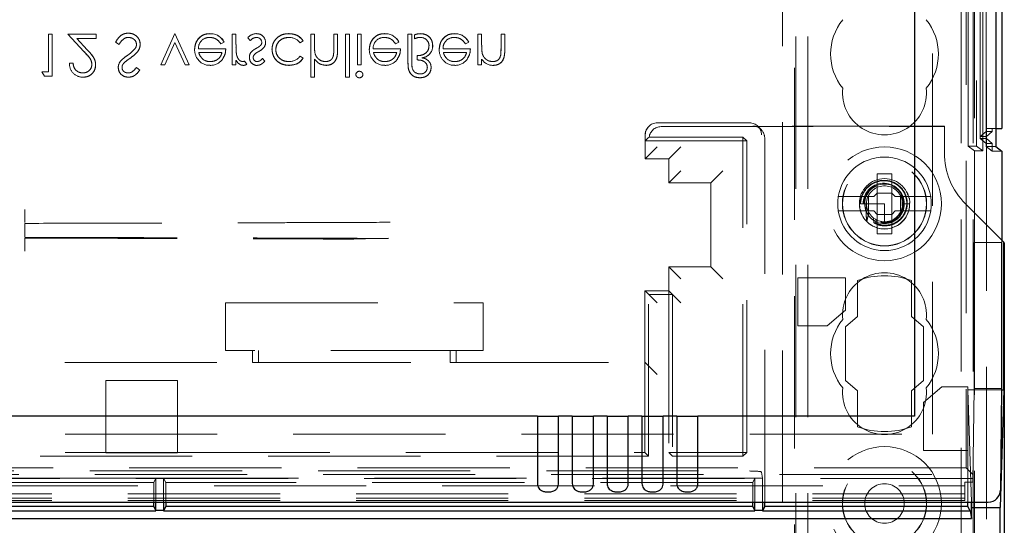
# Model space of a CAD drawing. Units: millimetres. Extents: x 11 to 205, y 5 to 292.
# Drawn here: x 85 to 93, y 146 to 150 of the extents above; entities that cross this region are included whole.
import ezdxf

# ---------------------------------------------------------------- set-up
doc = ezdxf.new("R2010")
doc.units = ezdxf.units.MM
doc.linetypes.add('HIDDEN', pattern=[1.905, 1.27, -0.635])

msp = doc.modelspace()

# ---------------------------------------------------------------- linework, layer by layer
at = {"color": 7, "linetype": 'HIDDEN', "lineweight": 18}
for p, q in [((91.0695, 101.1376), (91.0695, 236.1376)), ((91.1695, 101.1376), (91.1695, 236.1376)), ((92.4495, 236.1376), (92.4495, 101.1376)), ((92.5495, 236.1376), (92.5495, 101.1376)), ((92.5079, 149.1176), (92.5079, 161.096)), ((92.5779, 161.096), (92.5779, 149.1176)), ((92.6083, 161.096), (92.6083, 149.1828)), ((92.6084, 149.199), (92.6084, 161.096)), ((92.6295, 149.0789), (92.6295, 161.096)), ((92.6579, 149.116), (92.6579, 161.096)), ((92.658, 149.141), (92.658, 161.096)), ((92.6587, 161.096), (92.6587, 149.241)), ((92.6589, 161.096), (92.6589, 149.266)), ((92.6595, 161.096), (92.6595, 149.199)), ((92.2095, 146.716), (92.2095, 156.6157)), ((92.4911, 156.6157), (92.4911, 146.4344)), ((91.0595, 110.4026), (91.0595, 151.8726)), ((92.5595, 150.6226), (92.5595, 149.0789)), ((90.9595, 111.8526), (90.9595, 150.4226)), ((84.8617, 150.0524), (84.8303, 150.0524)), ((84.8303, 150.0524), (84.8303, 149.7383)), ((84.8617, 150.0524), (84.8617, 149.7024)), ((85.2297, 150.0524), (84.9919, 150.0524)), ((84.9919, 150.0524), (85.1276, 149.9076)), ((85.0668, 150.0165), (85.2297, 150.0165)), ((85.1544, 149.9231), (85.0668, 150.0165)), ((85.2297, 150.0524), (85.2297, 150.0165)), ((85.887, 150.0574), (85.7681, 149.7967)), ((86.006, 149.7967), (85.887, 150.0574)), ((86.1795, 150.056), (86.1795, 150.0564)), ((86.3963, 150.0524), (86.3649, 150.0524)), ((86.3649, 150.0524), (86.3649, 149.7967)), ((86.3963, 150.0524), (86.3963, 149.9665)), ((86.4945, 150.0229), (86.5159, 149.9986)), ((86.931, 149.9806), (86.9572, 149.9979)), ((87.0515, 150.0524), (87.0201, 150.0524)), ((87.0201, 150.0524), (87.0201, 149.6935)), ((87.0515, 150.0524), (87.0515, 149.96)), ((87.213, 150.0524), (87.213, 149.9321)), ((87.2444, 150.0524), (87.213, 150.0524)), ((87.2444, 150.0524), (87.2444, 149.9218)), ((87.3431, 150.0524), (87.3117, 150.0524)), ((87.3117, 150.0524), (87.3117, 149.6935)), ((87.3431, 150.0524), (87.3431, 149.6935)), ((87.4419, 150.0524), (87.4104, 150.0524)), ((87.4104, 150.0524), (87.4104, 149.7967)), ((87.4419, 150.0524), (87.4419, 149.7967)), ((87.6379, 150.056), (87.6378, 150.0564)), ((87.8636, 150.0524), (87.8322, 150.0524)), ((87.8322, 150.0524), (87.8322, 149.817)), ((87.8636, 150.0524), (87.8636, 149.8197)), ((87.8861, 150.0459), (87.8861, 150.0139)), ((88.2212, 150.056), (88.2212, 150.0564)), ((88.4156, 150.0524), (88.4156, 149.7967)), ((88.447, 150.0524), (88.4156, 150.0524)), ((88.447, 150.0524), (88.447, 149.96)), ((88.6085, 150.0524), (88.6085, 149.9321)), ((88.6399, 150.0524), (88.6085, 150.0524)), ((88.6399, 150.0524), (88.6399, 149.9218)), ((85.3912, 149.9849), (85.4208, 149.9672)), ((85.8021, 149.7967), (85.887, 149.9829)), ((85.887, 149.9829), (85.972, 149.7967)), ((86.3111, 149.9313), (86.0827, 149.9313)), ((86.2697, 149.9717), (86.2976, 149.9863)), ((86.2976, 149.9863), (86.2977, 149.9863)), ((87.7694, 149.9313), (87.541, 149.9313)), ((87.728, 149.9717), (87.756, 149.9863)), ((87.756, 149.9863), (87.756, 149.9863)), ((88.3527, 149.9313), (88.1244, 149.9313)), ((88.3114, 149.9717), (88.3393, 149.9863)), ((88.3393, 149.9863), (88.3393, 149.9863)), ((86.0855, 149.8999), (86.2797, 149.8999)), ((86.3963, 149.8343), (86.3963, 149.7967)), ((86.4857, 149.8016), (86.4688, 149.8282)), ((86.6386, 149.8286), (86.6173, 149.8505)), ((86.9572, 149.8521), (86.9309, 149.8685)), ((87.0515, 149.845), (87.0515, 149.6935)), ((87.0567, 149.8914), (87.0565, 149.8914)), ((87.5439, 149.8999), (87.738, 149.8999)), ((87.9085, 149.8729), (87.9085, 149.8373)), ((88.1272, 149.8999), (88.3213, 149.8999)), ((88.447, 149.8428), (88.447, 149.7967)), ((88.4522, 149.8914), (88.452, 149.8914)), ((88.6054, 149.8739), (88.6055, 149.8738)), ((85.0367, 149.8101), (85.0062, 149.8101)), ((85.5931, 149.7527), (85.5647, 149.7742)), ((85.7681, 149.7967), (85.8021, 149.7967)), ((85.972, 149.7967), (86.006, 149.7967)), ((86.3649, 149.7967), (86.3963, 149.7967)), ((87.4104, 149.7967), (87.4419, 149.7967)), ((88.4156, 149.7967), (88.447, 149.7967)), ((84.8303, 149.7383), (84.7765, 149.7383)), ((84.7765, 149.7383), (84.797, 149.7024)), ((84.797, 149.7024), (84.8617, 149.7024)), ((87.0201, 149.6935), (87.0515, 149.6935)), ((87.3117, 149.6935), (87.3431, 149.6935)), ((89.8423, 149.2833), (89.8406, 149.2816)), ((90.6833, 149.3126), (89.913, 149.3126)), ((89.9444, 149.2812), (92.3095, 149.2812)), ((92.3095, 149.2864), (90.7095, 149.2864)), ((90.7802, 149.2571), (90.754, 149.2833)), ((92.3095, 149.0612), (92.3095, 149.2864)), ((92.7379, 149.266), (92.6589, 149.266)), ((92.7095, 149.241), (92.7095, 149.266)), ((89.8113, 149.2109), (89.8113, 149.0126)), ((89.813, 149.1626), (89.838, 149.1876)), ((90.6281, 149.194), (89.8452, 149.194)), ((90.6281, 146.5312), (90.6281, 149.194)), ((90.6281, 149.194), (90.6595, 149.1626)), ((90.8095, 146.1494), (90.8095, 149.1864)), ((92.6595, 149.1829), (92.6083, 149.1829)), ((92.6083, 149.1829), (92.658, 149.141)), ((92.6587, 149.241), (92.6084, 149.199)), ((92.6595, 149.199), (92.6084, 149.199)), ((92.7095, 149.241), (92.6587, 149.241)), ((92.7095, 149.241), (92.6595, 149.199)), ((92.6595, 149.199), (92.6595, 149.1829)), ((92.6595, 149.1829), (92.7095, 149.141)), ((92.6595, 149.1829), (92.6595, 113.0924)), ((89.8113, 149.0126), (89.9113, 149.1126)), ((90.6595, 149.1626), (89.813, 149.1626)), ((89.813, 149.1626), (89.813, 149.0126)), ((90.1095, 149.1126), (90.0095, 149.0126)), ((90.6595, 146.5626), (90.6595, 149.1626)), ((92.5079, 149.1176), (92.5779, 149.1176)), ((92.5595, 149.0789), (92.5079, 149.1176)), ((92.5779, 149.1176), (92.6295, 149.0789)), ((92.6579, 149.116), (92.7095, 149.0772)), ((92.7379, 149.116), (92.6579, 149.116)), ((92.658, 149.141), (92.7095, 149.141)), ((92.7095, 149.0772), (92.7095, 149.141)), ((90.0095, 149.0126), (89.8113, 149.0126)), ((89.8113, 149.0126), (89.9449, 149.0126)), ((90.0095, 149.0126), (90.0095, 148.8126)), ((92.5595, 149.0789), (92.6295, 149.0789)), ((92.5595, 148.315), (92.5595, 149.0789)), ((92.7895, 149.0772), (92.7095, 149.0772)), ((90.0095, 148.8126), (90.1095, 148.9126)), ((90.4595, 148.9126), (90.3595, 148.8126)), ((91.8695, 148.8876), (91.7495, 148.8876)), ((91.7495, 148.8876), (91.7495, 148.7276)), ((91.8695, 148.7276), (91.8695, 148.8876)), ((90.3595, 148.8126), (90.0095, 148.8126)), ((90.3595, 148.1126), (90.3595, 148.8126)), ((91.7195, 148.6976), (91.4749, 148.6976)), ((91.6749, 148.5776), (91.6749, 148.6976)), ((91.7195, 148.6976), (91.7495, 148.7276)), ((91.7495, 148.726), (91.7488, 148.7269)), ((91.8695, 148.726), (91.7495, 148.726)), ((91.7495, 148.726), (91.7495, 148.5493)), ((91.8695, 148.7276), (91.8995, 148.6976)), ((91.8695, 148.726), (91.8703, 148.7269)), ((91.8695, 148.5493), (91.8695, 148.726)), ((92.1442, 148.6976), (91.8995, 148.6976)), ((91.9441, 148.6976), (91.9441, 148.5776)), ((91.6002, 148.6376), (91.5995, 148.6376)), ((91.6005, 148.6376), (91.6002, 148.6376)), ((91.6569, 148.6376), (91.6082, 148.6376)), ((91.8095, 148.6376), (91.6569, 148.6376)), ((91.8095, 148.4876), (91.8095, 148.6376)), ((91.9582, 148.6377), (91.9564, 148.659)), ((91.9568, 148.609), (91.9687, 148.6376)), ((91.9687, 148.6376), (91.9595, 148.6376)), ((92.0195, 148.6376), (91.9687, 148.6376)), ((92.7875, 148.3346), (92.4853, 148.6369)), ((84.6345, 148.5892), (84.6345, 148.4892)), ((91.4749, 148.5776), (91.7195, 148.5776)), ((91.7495, 148.5476), (91.7195, 148.5776)), ((91.7495, 148.5493), (91.7488, 148.5484)), ((91.7495, 148.5493), (91.8695, 148.5493)), ((91.7495, 148.5476), (91.7495, 148.3876)), ((91.8995, 148.5776), (91.8695, 148.5476)), ((91.8695, 148.5493), (91.8703, 148.5484)), ((91.8695, 148.3876), (91.8695, 148.5476)), ((91.8995, 148.5776), (92.1442, 148.5776)), ((84.6345, 148.4805), (84.6345, 148.4892)), ((91.7347, 148.4771), (91.7413, 148.504)), ((91.7805, 148.4905), (91.7825, 148.4801)), ((91.8057, 148.4863), (91.806, 148.4877)), ((84.6345, 148.3514), (84.6345, 148.3427)), ((87.3805, 148.3427), (87.6683, 148.35)), ((91.7495, 148.3876), (91.8695, 148.3876)), ((84.6345, 148.3427), (84.6345, 148.2427)), ((92.5574, 148.315), (92.5574, 147.0974)), ((92.7874, 148.315), (92.5574, 148.315)), ((92.5595, 148.315), (92.5595, 113.9603)), ((92.7875, 148.315), (92.7895, 148.315)), ((92.7895, 148.3326), (92.7895, 148.315)), ((90.0095, 148.1126), (90.0095, 147.9109)), ((90.1095, 148.0126), (90.0095, 148.1126)), ((90.0095, 148.1126), (90.3595, 148.1126)), ((90.4595, 148.0126), (90.3595, 148.1126)), ((91.4845, 148.0204), (91.0849, 148.0204)), ((91.0849, 148.0204), (91.0849, 147.6204)), ((91.4845, 147.7515), (91.4845, 148.0204)), ((91.5845, 147.9974), (91.5845, 147.6974)), ((92.0345, 147.6974), (92.0345, 147.9974)), ((89.8095, 147.3126), (89.8095, 147.9126)), ((89.8113, 147.9109), (89.8095, 147.9126)), ((90.0095, 147.9126), (89.8095, 147.9126)), ((89.8113, 147.9109), (89.9113, 147.8109)), ((90.0409, 147.8812), (89.8409, 147.8812)), ((89.8409, 146.5312), (89.8409, 147.8812)), ((90.0409, 147.8812), (90.0095, 147.9126)), ((90.0095, 147.9109), (90.1095, 147.8109)), ((90.0095, 147.9109), (90.0095, 146.5626)), ((90.0409, 147.8812), (90.0409, 146.5312)), ((86.3095, 147.4126), (86.3095, 147.8126)), ((86.3095, 147.8126), (88.4595, 147.8126)), ((88.4595, 147.8126), (88.4595, 147.4126)), ((91.3299, 147.6204), (91.4845, 147.7515)), ((91.5845, 147.6974), (91.4845, 147.6126)), ((92.1345, 147.6126), (92.0345, 147.6974)), ((91.0849, 147.6204), (91.3299, 147.6204)), ((91.4845, 147.6126), (91.4845, 147.1626)), ((92.1345, 147.1626), (92.1345, 147.6126)), ((88.4595, 147.4126), (86.3095, 147.4126)), ((86.5345, 147.3126), (86.5345, 147.4126)), ((86.5845, 147.4126), (86.5845, 147.3126)), ((88.1845, 147.3126), (88.1845, 147.4126)), ((88.2345, 147.4126), (88.2345, 147.3126)), ((81.1578, 147.3126), (86.5345, 147.3126)), ((86.5345, 147.3126), (86.5845, 147.3126)), ((86.5845, 147.3126), (86.5521, 147.3126)), ((86.5845, 147.3126), (88.1845, 147.3126)), ((88.1845, 147.3126), (88.2345, 147.3126)), ((88.2345, 147.3126), (89.8113, 147.3126)), ((89.8095, 146.5626), (89.8095, 147.3126)), ((89.8113, 147.3126), (89.9113, 147.2126)), ((85.9095, 147.1626), (85.3095, 147.1626)), ((85.3095, 147.1626), (85.3095, 146.5591)), ((85.9095, 146.5591), (85.9095, 147.1626)), ((91.4845, 147.1626), (91.5845, 147.0778)), ((92.0345, 147.0778), (92.1345, 147.1626)), ((92.2892, 147.1115), (92.1345, 146.9803)), ((92.5062, 147.1115), (92.2892, 147.1115)), ((92.5062, 146.5803), (92.5062, 147.1115)), ((91.5845, 147.0778), (91.5845, 146.7778)), ((92.0345, 146.7778), (92.0345, 147.0778)), ((92.5345, 146.1494), (92.5062, 147.086)), ((92.5062, 147.086), (92.7873, 147.086)), ((92.5481, 146.3145), (92.5574, 147.0974)), ((92.7874, 147.0974), (92.5574, 147.0974)), ((92.1345, 146.9803), (92.1345, 146.5803)), ((81.1595, 146.716), (92.2095, 146.716)), ((81.1595, 146.5626), (85.3095, 146.5626)), ((85.9095, 146.5626), (85.3095, 146.5626)), ((85.3095, 146.5591), (85.9095, 146.5591)), ((85.9095, 146.5626), (89.8095, 146.5626)), ((89.8409, 146.5312), (89.8095, 146.5626)), ((90.0095, 146.5626), (90.6595, 146.5626)), ((90.0409, 146.5312), (90.0095, 146.5626)), ((90.6281, 146.5312), (90.6595, 146.5626)), ((92.1345, 146.5803), (92.5062, 146.5803)), ((92.5062, 146.1494), (92.5062, 146.5803)), ((89.8409, 146.5312), (81.1281, 146.5312)), ((90.0409, 146.5312), (90.6281, 146.5312)), ((68.0735, 146.3799), (92.5456, 146.3799)), ((69.9375, 146.4088), (90.6816, 146.4088)), ((92.4911, 146.4344), (81.1595, 146.4344)), ((90.7816, 146.4002), (90.7921, 146.3476)), ((92.5456, 146.3799), (92.4911, 146.4344)), ((92.5456, 146.3459), (92.5456, 146.3799)), ((92.5456, 146.3459), (68.0735, 146.3459)), ((85.727, 146.3476), (82.2921, 146.3476)), ((85.7095, 146.3126), (82.3095, 146.3126)), ((85.7095, 146.3126), (85.727, 146.3476)), ((85.7095, 146.1494), (85.7095, 146.3126)), ((85.727, 146.3476), (85.7921, 146.3476)), ((85.727, 146.1494), (85.727, 146.3476)), ((90.727, 146.3476), (85.7921, 146.3476)), ((85.7921, 146.3476), (85.7921, 146.1494)), ((85.8095, 146.3126), (85.7921, 146.3476)), ((85.8095, 146.3126), (85.8095, 146.1494)), ((90.7095, 146.3126), (85.8095, 146.3126)), ((90.7095, 146.3126), (90.727, 146.3476)), ((90.7095, 146.1494), (90.7095, 146.3126)), ((90.727, 146.3476), (90.7921, 146.3476)), ((90.727, 146.1494), (90.727, 146.3476)), ((90.7921, 146.3476), (90.7921, 146.1494)), ((92.4795, 146.3145), (92.5481, 146.3145)), ((92.4795, 146.3145), (92.4795, 146.1637)), ((92.5456, 146.3459), (92.5481, 146.3145)), ((80.4985, 146.2846), (92.4795, 146.2846)), ((92.4795, 146.219), (80.4985, 146.219)), ((92.4795, 146.1637), (68.1395, 146.1637)), ((92.4795, 146.181), (80.4499, 146.181))]:
    msp.add_line(p, q, dxfattribs=at)
at = {"color": 7, "linetype": 'Continuous', "lineweight": 25}
for p, q in [((92.7379, 161.096), (92.7379, 149.116)), ((92.7389, 161.096), (92.7389, 149.266)), ((92.7895, 161.096), (92.7895, 149.266)), ((92.0595, 160.366), (92.0595, 146.866)), ((92.7389, 149.266), (92.7379, 149.266)), ((92.7389, 149.266), (92.7895, 149.266)), ((92.7379, 149.116), (92.7895, 149.0772)), ((92.7895, 149.0772), (92.7895, 148.3326)), ((92.7874, 148.315), (92.7875, 148.315)), ((92.7874, 148.315), (92.7874, 147.0974)), ((92.8043, 148.3179), (92.7875, 148.3346)), ((92.8043, 147.086), (92.8043, 148.3179)), ((92.8095, 148.3126), (92.8043, 148.3179)), ((92.8095, 148.3126), (92.8095, 113.9626)), ((92.8043, 147.086), (92.7746, 146.1045)), ((92.7874, 147.0974), (92.7773, 146.2482)), ((92.7873, 147.086), (92.8043, 147.086)), ((88.9122, 146.866), (81.1345, 146.866)), ((88.9122, 146.866), (88.9122, 146.3051)), ((88.9122, 146.866), (89.0888, 146.866)), ((89.0888, 146.3051), (89.0888, 146.866)), ((89.2032, 146.866), (89.0888, 146.866)), ((89.2032, 146.866), (89.2032, 146.3051)), ((89.2032, 146.866), (89.3798, 146.866)), ((89.3798, 146.3051), (89.3798, 146.866)), ((89.4942, 146.866), (89.3798, 146.866)), ((89.4942, 146.866), (89.4942, 146.3051)), ((89.4942, 146.866), (89.6708, 146.866)), ((89.6708, 146.3051), (89.6708, 146.866)), ((89.7852, 146.866), (89.6708, 146.866)), ((89.7852, 146.866), (89.7852, 146.3051)), ((89.7852, 146.866), (89.9618, 146.866)), ((89.9618, 146.3051), (89.9618, 146.866)), ((90.0762, 146.866), (89.9618, 146.866)), ((90.0762, 146.866), (90.0762, 146.3051)), ((90.0762, 146.866), (90.2528, 146.866)), ((90.2528, 146.3051), (90.2528, 146.866)), ((92.0595, 146.866), (90.2528, 146.866)), ((67.9429, 146.1494), (92.6761, 146.1494)), ((85.7095, 146.1126), (85.7095, 146.1494)), ((85.727, 146.0785), (85.727, 146.1494)), ((85.7921, 146.1494), (85.7921, 146.0785)), ((85.8095, 146.1494), (85.8095, 146.1126)), ((90.7095, 146.1126), (90.7095, 146.1494)), ((90.727, 146.0785), (90.727, 146.1494)), ((90.7921, 146.1494), (90.7921, 146.0785)), ((90.8095, 146.1126), (90.8095, 146.1494)), ((92.5062, 146.1126), (92.5062, 146.1494)), ((92.5359, 146.1045), (92.5345, 146.1494)), ((82.2916, 146.0768), (85.7274, 146.0768)), ((85.7095, 146.1126), (82.3095, 146.1126)), ((85.7095, 146.1126), (85.727, 146.0777)), ((85.7921, 146.0793), (85.727, 146.0793)), ((85.7916, 146.0768), (90.7274, 146.0768)), ((85.8095, 146.1126), (85.7921, 146.0777)), ((90.7095, 146.1126), (85.8095, 146.1126)), ((90.7095, 146.1126), (90.727, 146.0777)), ((90.7921, 146.0793), (90.727, 146.0793)), ((90.7916, 146.0768), (92.5241, 146.0768)), ((90.8095, 146.1126), (90.7921, 146.0777)), ((92.5062, 146.1126), (90.8095, 146.1126)), ((92.5241, 146.0768), (92.5062, 146.1126)), ((92.5241, 146.0768), (92.5359, 146.0126)), ((92.5359, 146.0126), (92.5359, 146.1045)), ((92.5359, 146.1045), (92.7746, 146.1045)), ((92.7746, 116.1704), (92.7746, 146.1045)), ((68.0832, 146.0126), (92.5359, 146.0126))]:
    msp.add_line(p, q, dxfattribs=at)
at = {"color": 7, "linetype": 'HIDDEN', "lineweight": 18}
for centre, radius in [((91.8095, 148.6376), 0.475), ((91.8095, 148.6376), 0.3515), ((91.8095, 148.6376), 0.3502), ((91.8095, 148.6376), 0.21), ((91.8095, 148.6376), 0.165), ((91.8095, 146.1376), 0.475), ((91.8095, 146.1376), 0.3515), ((91.8095, 146.1376), 0.3502), ((91.8095, 146.1376), 0.165)]:
    msp.add_circle(centre, radius, dxfattribs=at)
for centre, radius, start, end in [((91.8095, 149.8876), 0.45, 140.60854, 219.39146), ((91.8095, 149.8876), 0.45, 320.60854, 39.39146), ((86.1746, 149.9339), 0.0919, 89.40777, 181.64226), ((86.1854, 149.9321), 0.1246, 25.77399, 92.70254), ((86.1854, 149.9321), 0.1244, 25.77338, 92.72358), ((86.1854, 149.9321), 0.124, 25.77338, 92.72358), ((86.5691, 149.9586), 0.0984, 90.53259, 139.24665), ((86.5679, 149.9812), 0.0442, 4.15118, 91.77766), ((86.572, 149.9851), 0.071, 358.30848, 93.02352), ((86.8407, 149.912), 0.1133, 37.25239, 91.36484), ((87.6329, 149.9339), 0.0919, 89.40777, 181.64226), ((87.6438, 149.9321), 0.1244, 25.77338, 92.72358), ((87.6438, 149.9321), 0.1246, 25.77399, 92.70254), ((87.6438, 149.9321), 0.124, 25.77338, 92.72358), ((87.9332, 149.9491), 0.1076, 88.08352, 115.98175), ((87.9404, 149.9006), 0.1255, 93.3719, 115.62161), ((87.9375, 149.9546), 0.0704, 359.42196, 93.59244), ((88.2163, 149.9339), 0.0919, 89.40777, 181.64226), ((88.2271, 149.9321), 0.1246, 25.77399, 92.70254), ((88.2271, 149.9321), 0.1244, 25.77338, 92.72358), ((88.2271, 149.9321), 0.124, 25.77338, 92.72358), ((86.1831, 149.9229), 0.1321, 178.96867, 218.92169), ((86.8209, 149.9456), 0.4243, 177.19155, 189.0787), ((86.8209, 149.9456), 0.4244, 180.6886, 189.03496), ((86.8209, 149.9456), 0.4242, 177.19155, 189.0787), ((86.5762, 149.9832), 0.0354, 319.17317, 1.88742), ((86.5808, 149.98), 0.062, 324.10202, 2.811), ((87.3667, 149.9465), 0.315, 177.56326, 190.08976), ((87.3667, 149.9465), 0.3151, 181.97684, 185.66241), ((87.3667, 149.9465), 0.3149, 177.56326, 190.08976), ((87.6414, 149.9229), 0.1321, 178.96867, 218.92169), ((87.9407, 149.9526), 0.0972, 295.8952, 1.53775), ((87.9407, 149.9526), 0.0976, 295.8952, 1.53775), ((87.9407, 149.9526), 0.0979, 307.83233, 1.57574), ((88.2247, 149.9229), 0.1321, 178.96867, 218.92169), ((88.7652, 149.9468), 0.3181, 177.63522, 190.0414), ((88.7652, 149.9468), 0.3179, 177.63522, 190.0414), ((88.7652, 149.9468), 0.3182, 182.01191, 185.64711), ((88.1628, 149.9272), 0.4457, 353.12179, 0.62731), ((88.1628, 149.9272), 0.4458, 353.12179, 0.62731), ((88.1628, 149.9272), 0.4459, 356.51273, 357.18498), ((85.4971, 149.7745), 0.0834, 139.81967, 179.55533), ((86.0342, 149.0846), 0.9275, 124.00979, 127.62658), ((86.1741, 149.9088), 0.1161, 216.33057, 273.03043), ((86.1802, 149.9237), 0.1, 229.84815, 270.98028), ((86.1835, 149.918), 0.1257, 268.51344, 322.87887), ((86.4429, 149.8809), 0.0587, 279.8232, 296.22245), ((86.5733, 149.8562), 0.0645, 177.24541, 269.89783), ((86.5691, 149.8633), 0.0602, 144.14209, 183.82147), ((86.5711, 149.8589), 0.031, 135.18039, 181.60309), ((86.8432, 149.9327), 0.1086, 267.17306, 323.78357), ((87.6324, 149.9088), 0.1161, 216.33057, 273.03043), ((87.6385, 149.9237), 0.1, 229.84815, 270.98028), ((87.6419, 149.918), 0.1257, 268.51344, 322.87887), ((87.9451, 149.773), 0.0812, 64.15768, 87.93982), ((87.9296, 149.9977), 0.144, 277.35814, 291.98271), ((88.2157, 149.9088), 0.1161, 216.33057, 273.03043), ((88.2218, 149.9237), 0.1, 229.84815, 270.98028), ((88.2252, 149.918), 0.1257, 268.51344, 322.87887), ((88.5439, 149.9082), 0.1163, 213.99933, 270.20277), ((85.1192, 149.8064), 0.1131, 178.10312, 270.10498), ((86.4591, 149.8349), 0.0426, 269.53549, 308.59958), ((87.4256, 149.7133), 0.0295, 89.11759, 174.6033), ((88.0534, 149.8072), 0.1895, 176.2328, 194.11922), ((88.0534, 149.8072), 0.1897, 182.89771, 187.53182), ((88.0534, 149.8072), 0.1893, 176.2328, 194.11922), ((87.9318, 149.7891), 0.0686, 204.35858, 270.95878), ((87.4269, 149.7182), 0.0291, 268.23413, 355.67644), ((91.8095, 149.5626), 0.35, 173.53263, 6.46737), ((89.9113, 149.2109), 0.1, 135, 180), ((91.8095, 148.6376), 0.39, 8.84988, 171.15012), ((92.9095, 149.0612), 0.6, 180, 225), ((91.8027, 148.638), 0.1712, 6.08747, 180.11207), ((91.8095, 148.6376), 0.15, 0, 348.99904), ((91.8095, 148.6376), 0.39, 171.15012, 188.84988), ((91.8095, 148.6376), 0.39, 351.15012, 8.84988), ((91.8104, 148.6364), 0.2091, 170.88201, 0.33334), ((91.8095, 148.6376), 0.39, 188.84988, 351.15012), ((91.8095, 147.7126), 0.35, 353.53263, 186.46737), ((91.8095, 147.3876), 0.65, 69.74775, 110.25225), ((91.8095, 147.3876), 0.45, 140.60854, 219.39146), ((91.8095, 147.3876), 0.45, 320.60854, 39.39146), ((91.8095, 147.0626), 0.35, 173.53263, 6.46737), ((91.8095, 147.3876), 0.65, 249.74775, 290.25225)]:
    msp.add_arc(centre, radius, start, end, dxfattribs=at)
for centre, major_axis, ratio, start_param, end_param in [((89.913, 149.2126), (0, 0.1), 0.999695, 0, 1.570796), ((89.9444, 149.1812), (-0.0707, 0.0707), 0.999695, 5.497939, 6.939868), ((90.6833, 149.2126), (0, 0.1), 0.999695, 4.712389, 6.283185), ((90.7095, 149.1864), (-0.0707, 0.0707), 0.999695, 3.926839, 5.497939), ((91.7469, 148.6376), (0.1727, 0), 0.931982, 4.187279, 4.205797), ((91.7469, 148.6376), (0.1727, 0), 0.931982, 4.565019, 4.641685), ((91.7469, 148.6376), (0.1727, 0), 0.931982, 4.919692, 5.060009), ((90.6816, 146.4), (0.1, 0), 0.087489, 0.017453, 1.570796)]:
    msp.add_ellipse(centre, major_axis=major_axis, ratio=ratio, start_param=start_param, end_param=end_param, dxfattribs=at)
at = {"color": 7, "linetype": 'Continuous', "lineweight": 25}
msp.add_ellipse((92.6773, 146.2482), major_axis=(0.0928, 0.038), ratio=0.983362, start_param=4.317763, end_param=5.888511, dxfattribs=at)
at = {"color": 7, "linetype": 'HIDDEN', "lineweight": 18}
for points, knots in [([(85.4976, 150.0614), (85.4847, 150.0601), (85.4588, 150.0575), (85.4189, 150.0311), (85.4017, 150.0025), (85.3912, 149.9849)], [0, 0, 0, 0, 0.27988, 0.559666, 1, 1, 1, 1]), ([(85.3912, 149.9849), (85.4051, 150.0073), (85.4245, 150.0386), (85.4672, 150.059), (85.4875, 150.0606), (85.4976, 150.0614)], [0, 0, 0, 0, 0.558455, 0.779206, 1, 1, 1, 1]), ([(85.4208, 149.9672), (85.4312, 149.9832), (85.4457, 150.0054), (85.4754, 150.0232), (85.4902, 150.0247), (85.4976, 150.0255)], [0, 0, 0, 0, 0.559321, 0.779782, 1, 1, 1, 1]), ([(85.5976, 149.9667), (85.5957, 149.981), (85.5917, 150.0097), (85.5638, 150.0402), (85.5314, 150.0587), (85.5089, 150.0605), (85.4976, 150.0614)], [0, 0, 0, 0, 0.279183, 0.559085, 0.779446, 1, 1, 1, 1]), ([(85.4976, 150.0614), (85.512, 150.0599), (85.5407, 150.0568), (85.5731, 150.0315), (85.5942, 150.0005), (85.5965, 149.9779), (85.5976, 149.9667)], [0, 0, 0, 0, 0.279806, 0.559627, 0.779888, 1, 1, 1, 1]), ([(85.4976, 150.0255), (85.5071, 150.0246), (85.5259, 150.0227), (85.5488, 150.0085), (85.5634, 149.9884), (85.5653, 149.9736), (85.5662, 149.9662)], [0, 0, 0, 0, 0.280276, 0.560148, 0.780153, 1, 1, 1, 1]), ([(86.1795, 150.0569), (86.16, 150.0552), (86.1212, 150.0517), (86.0793, 150.0143), (86.055, 149.9706), (86.0522, 149.9404), (86.0508, 149.9252)], [0, 0, 0, 0, 0.279885, 0.558859, 0.779462, 1, 1, 1, 1]), ([(86.0508, 149.9252), (86.0532, 149.9444), (86.0579, 149.9828), (86.0904, 150.0278), (86.134, 150.0538), (86.1643, 150.0559), (86.1795, 150.0569)], [0, 0, 0, 0, 0.2797, 0.559594, 0.779488, 1, 1, 1, 1]), ([(86.1756, 150.0255), (86.1861, 150.0246), (86.2073, 150.0228), (86.2432, 150.0076), (86.2597, 149.9853), (86.2697, 149.9717)], [0, 0, 0, 0, 0.280534, 0.560966, 1, 1, 1, 1]), ([(86.5159, 149.9986), (86.5238, 150.0067), (86.538, 150.0211), (86.5579, 150.0242), (86.5666, 150.0255)], [0, 0, 0, 0, 0.560833, 1, 1, 1, 1]), ([(86.8376, 150.0569), (86.8175, 150.0551), (86.7773, 150.0514), (86.7308, 150.0175), (86.7015, 149.9739), (86.6985, 149.9424), (86.697, 149.9267)], [0, 0, 0, 0, 0.280077, 0.559647, 0.779819, 1, 1, 1, 1]), ([(86.697, 149.9267), (86.6996, 149.9467), (86.7048, 149.9868), (86.7442, 150.0296), (86.7903, 150.0536), (86.8218, 150.0558), (86.8376, 150.0569)], [0, 0, 0, 0, 0.279235, 0.558903, 0.779275, 1, 1, 1, 1]), ([(86.7284, 149.9238), (86.7306, 149.9394), (86.735, 149.9705), (86.765, 150.0045), (86.8013, 150.0228), (86.8258, 150.0246), (86.838, 150.0255)], [0, 0, 0, 0, 0.2793324, 0.5587781, 0.7792668, 1, 1, 1, 1]), ([(86.838, 150.0255), (86.8224, 150.024), (86.7912, 150.021), (86.7545, 149.995), (86.7325, 149.9605), (86.7297, 149.9361), (86.7284, 149.9238)], [0, 0, 0, 0, 0.280099, 0.559526, 0.779821, 1, 1, 1, 1]), ([(86.9572, 149.9979), (86.9491, 150.0081), (86.9329, 150.0285), (86.8915, 150.052), (86.858, 150.055), (86.8376, 150.0569)], [0, 0, 0, 0, 0.280196, 0.560588, 1, 1, 1, 1]), ([(86.8376, 150.0569), (86.8643, 150.0541), (86.912, 150.0492), (86.9434, 150.0136), (86.9572, 149.9979)], [0, 0, 0, 0, 0.55982, 1, 1, 1, 1]), ([(87.6378, 150.0569), (87.6184, 150.0552), (87.5795, 150.0517), (87.5377, 150.0143), (87.5133, 149.9706), (87.5106, 149.9404), (87.5092, 149.9252)], [0, 0, 0, 0, 0.279885, 0.558859, 0.779462, 1, 1, 1, 1]), ([(87.5092, 149.9252), (87.5115, 149.9444), (87.5162, 149.9828), (87.5487, 150.0278), (87.5923, 150.0538), (87.6226, 150.0559), (87.6378, 150.0569)], [0, 0, 0, 0, 0.2797, 0.559594, 0.779488, 1, 1, 1, 1]), ([(87.6339, 150.0255), (87.6445, 150.0246), (87.6656, 150.0228), (87.7015, 150.0076), (87.718, 149.9853), (87.728, 149.9717)], [0, 0, 0, 0, 0.280534, 0.560966, 1, 1, 1, 1]), ([(88.0386, 149.9552), (88.0372, 149.9704), (88.0343, 150.0007), (88.007, 150.035), (87.9725, 150.0543), (87.9487, 150.056), (87.9368, 150.0569)], [0, 0, 0, 0, 0.279899, 0.559203, 0.779414, 1, 1, 1, 1]), ([(87.9368, 150.0569), (87.952, 150.0554), (87.9823, 150.0525), (88.0167, 150.0254), (88.0361, 149.9909), (88.0378, 149.9671), (88.0386, 149.9552)], [0, 0, 0, 0, 0.279872, 0.55922, 0.779411, 1, 1, 1, 1]), ([(88.2211, 150.0569), (88.2017, 150.0552), (88.1628, 150.0517), (88.121, 150.0143), (88.0967, 149.9706), (88.0939, 149.9404), (88.0925, 149.9252)], [0, 0, 0, 0, 0.279885, 0.558859, 0.779462, 1, 1, 1, 1]), ([(88.0925, 149.9252), (88.0948, 149.9444), (88.0996, 149.9828), (88.1321, 150.0278), (88.1756, 150.0538), (88.206, 150.0559), (88.2211, 150.0569)], [0, 0, 0, 0, 0.2797, 0.559594, 0.779488, 1, 1, 1, 1]), ([(88.2172, 150.0255), (88.2278, 150.0246), (88.2489, 150.0228), (88.2849, 150.0076), (88.3013, 149.9853), (88.3114, 149.9717)], [0, 0, 0, 0, 0.280534, 0.560966, 1, 1, 1, 1]), ([(85.1276, 149.9076), (85.1444, 149.8903), (85.1678, 149.8662), (85.191, 149.8289), (85.1928, 149.8098), (85.1938, 149.8003)], [0, 0, 0, 0, 0.560717, 0.780532, 1, 1, 1, 1]), ([(85.1938, 149.8003), (85.1921, 149.8124), (85.1889, 149.8367), (85.1615, 149.8713), (85.1405, 149.8938), (85.1276, 149.9076)], [0, 0, 0, 0, 0.278717, 0.558849, 1, 1, 1, 1]), ([(85.2252, 149.7975), (85.2238, 149.8114), (85.2209, 149.8392), (85.1929, 149.8811), (85.169, 149.9072), (85.1544, 149.9231)], [0, 0, 0, 0, 0.279288, 0.559154, 1, 1, 1, 1]), ([(85.1544, 149.9231), (85.1734, 149.9029), (85.1999, 149.8749), (85.2226, 149.8302), (85.2243, 149.8084), (85.2252, 149.7975)], [0, 0, 0, 0, 0.560362, 0.780163, 1, 1, 1, 1]), ([(85.5537, 149.9318), (85.5429, 149.9203), (85.5236, 149.8997), (85.5007, 149.8833), (85.4906, 149.876)], [0, 0, 0, 0, 0.559496, 1, 1, 1, 1]), ([(85.5152, 149.8537), (85.5371, 149.87), (85.5677, 149.8926), (85.5937, 149.9347), (85.5963, 149.956), (85.5976, 149.9667)], [0, 0, 0, 0, 0.5601154, 0.7802838, 1, 1, 1, 1]), ([(85.5976, 149.9667), (85.5955, 149.9532), (85.5913, 149.9261), (85.56, 149.8873), (85.5322, 149.8665), (85.5152, 149.8537)], [0, 0, 0, 0, 0.278896, 0.558876, 1, 1, 1, 1]), ([(85.5662, 149.9662), (85.5654, 149.9592), (85.5638, 149.9467), (85.5568, 149.9364), (85.5537, 149.9318)], [0, 0, 0, 0, 0.5589902, 1, 1, 1, 1]), ([(86.2832, 149.8425), (86.2924, 149.8579), (86.3087, 149.8854), (86.3103, 149.9172), (86.3111, 149.9313)], [0, 0, 0, 0, 0.558897, 1, 1, 1, 1]), ([(86.5643, 149.9336), (86.555, 149.9284), (86.5384, 149.9191), (86.5258, 149.9049), (86.5202, 149.8987)], [0, 0, 0, 0, 0.560659, 1, 1, 1, 1]), ([(86.5486, 149.8812), (86.5549, 149.8869), (86.566, 149.8972), (86.5793, 149.9044), (86.5852, 149.9076)], [0, 0, 0, 0, 0.559018, 1, 1, 1, 1]), ([(86.6031, 149.96), (86.5964, 149.9543), (86.5844, 149.9441), (86.5705, 149.9368), (86.5643, 149.9336)], [0, 0, 0, 0, 0.559074, 1, 1, 1, 1]), ([(86.5852, 149.9076), (86.5948, 149.913), (86.6121, 149.9226), (86.6254, 149.9371), (86.6312, 149.9435)], [0, 0, 0, 0, 0.560649, 1, 1, 1, 1]), ([(86.697, 149.9267), (86.6997, 149.9062), (86.7052, 149.8652), (86.7444, 149.8204), (86.7918, 149.7959), (86.824, 149.7934), (86.8401, 149.7922)], [0, 0, 0, 0, 0.279381, 0.558782, 0.779281, 1, 1, 1, 1]), ([(86.8401, 149.7922), (86.8196, 149.7942), (86.7786, 149.7983), (86.7307, 149.8329), (86.702, 149.8784), (86.6987, 149.9106), (86.697, 149.9267)], [0, 0, 0, 0, 0.280028, 0.559505, 0.779797, 1, 1, 1, 1]), ([(86.8378, 149.8236), (86.8223, 149.825), (86.7912, 149.8278), (86.7551, 149.8537), (86.732, 149.8872), (86.7296, 149.9116), (86.7284, 149.9238)], [0, 0, 0, 0, 0.280136, 0.559769, 0.77989, 1, 1, 1, 1]), ([(86.7284, 149.9238), (86.7304, 149.9083), (86.7346, 149.8773), (86.7655, 149.8445), (86.8013, 149.8261), (86.8256, 149.8244), (86.8378, 149.8236)], [0, 0, 0, 0, 0.2791524, 0.5588257, 0.7792375, 1, 1, 1, 1]), ([(87.1488, 149.7922), (87.1603, 149.7932), (87.1832, 149.7952), (87.2133, 149.8136), (87.2439, 149.8544), (87.2442, 149.894), (87.2444, 149.9218)], [0, 0, 0, 0, 0.18702, 0.373895, 0.560598, 1, 1, 1, 1]), ([(87.2444, 149.9218), (87.2442, 149.9047), (87.2439, 149.8705), (87.2262, 149.8242), (87.1892, 149.7965), (87.1623, 149.7936), (87.1488, 149.7922)], [0, 0, 0, 0, 0.281572, 0.560087, 0.779967, 1, 1, 1, 1]), ([(87.213, 149.9321), (87.2131, 149.9212), (87.2132, 149.9017), (87.2105, 149.8824), (87.2094, 149.8739)], [0, 0, 0, 0, 0.5602808, 1, 1, 1, 1]), ([(87.7416, 149.8425), (87.7507, 149.8579), (87.767, 149.8854), (87.7687, 149.9172), (87.7694, 149.9313)], [0, 0, 0, 0, 0.5588968, 1, 1, 1, 1]), ([(88.0072, 149.9539), (88.0055, 149.9405), (88.002, 149.9135), (87.9644, 149.8787), (87.9297, 149.8751), (87.9085, 149.8729)], [0, 0, 0, 0, 0.279804, 0.559739, 1, 1, 1, 1]), ([(87.9085, 149.8729), (87.9219, 149.874), (87.9486, 149.876), (87.9827, 149.8936), (88.0042, 149.9222), (88.0062, 149.9433), (88.0072, 149.9539)], [0, 0, 0, 0, 0.28097, 0.560332, 0.78001, 1, 1, 1, 1]), ([(88.0378, 149.9552), (88.0382, 149.9552), (88.0388, 149.9553), (88.0384, 149.9552), (88.0383, 149.9552)], [0, 0, 0, 0, 0.552644, 1, 1, 1, 1]), ([(88.3249, 149.8425), (88.334, 149.8579), (88.3503, 149.8854), (88.352, 149.9172), (88.3527, 149.9313)], [0, 0, 0, 0, 0.558897, 1, 1, 1, 1]), ([(88.5443, 149.7922), (88.5558, 149.7932), (88.5787, 149.7952), (88.6088, 149.8136), (88.6393, 149.8545), (88.6397, 149.894), (88.6399, 149.9218)], [0, 0, 0, 0, 0.187021, 0.37389, 0.56061, 1, 1, 1, 1]), ([(88.6399, 149.9218), (88.6397, 149.9047), (88.6394, 149.8705), (88.6217, 149.8242), (88.5848, 149.7965), (88.5578, 149.7936), (88.5443, 149.7922)], [0, 0, 0, 0, 0.281574, 0.56011, 0.779961, 1, 1, 1, 1]), ([(85.4906, 149.876), (85.4791, 149.868), (85.4588, 149.8536), (85.441, 149.8361), (85.4332, 149.8284)], [0, 0, 0, 0, 0.560413, 1, 1, 1, 1]), ([(86.116, 149.8476), (86.1083, 149.8562), (86.0947, 149.8717), (86.0883, 149.8912), (86.0855, 149.8999)], [0, 0, 0, 0, 0.558795, 1, 1, 1, 1]), ([(86.2797, 149.8999), (86.2758, 149.8878), (86.2682, 149.8636), (86.2413, 149.8392), (86.2115, 149.8259), (86.1917, 149.8244), (86.1819, 149.8236)], [0, 0, 0, 0, 0.280138, 0.559194, 0.779598, 1, 1, 1, 1]), ([(86.1819, 149.8236), (86.1944, 149.8249), (86.2195, 149.8274), (86.2507, 149.8456), (86.271, 149.8714), (86.2768, 149.8904), (86.2797, 149.8999)], [0, 0, 0, 0, 0.279843, 0.55965, 0.779487, 1, 1, 1, 1]), ([(86.3963, 149.8343), (86.4051, 149.8223), (86.4174, 149.8055), (86.4414, 149.7937), (86.453, 149.7927), (86.4587, 149.7922)], [0, 0, 0, 0, 0.558788, 0.779481, 1, 1, 1, 1]), ([(86.4022, 149.8779), (86.4019, 149.8787), (86.4016, 149.8798), (86.4019, 149.8789), (86.4019, 149.8787)], [0, 0, 0, 0, 0.820971, 1, 1, 1, 1]), ([(86.4528, 149.8236), (86.4454, 149.8252), (86.4305, 149.8284), (86.4115, 149.849), (86.4056, 149.8674), (86.4019, 149.8787)], [0, 0, 0, 0, 0.278336, 0.558768, 1, 1, 1, 1]), ([(86.5732, 149.8236), (86.5682, 149.8242), (86.5582, 149.8256), (86.5477, 149.8352), (86.541, 149.8463), (86.5403, 149.8541), (86.5399, 149.858)], [0, 0, 0, 0, 0.279313, 0.559072, 0.779518, 1, 1, 1, 1]), ([(86.6173, 149.8505), (86.6106, 149.8428), (86.5986, 149.829), (86.5809, 149.8252), (86.5732, 149.8236)], [0, 0, 0, 0, 0.562045, 1, 1, 1, 1]), ([(86.5732, 149.7922), (86.5803, 149.793), (86.5947, 149.7946), (86.6176, 149.8075), (86.6306, 149.8206), (86.6386, 149.8286)], [0, 0, 0, 0, 0.2795531, 0.5597029, 1, 1, 1, 1]), ([(86.8401, 149.7922), (86.8666, 149.7951), (86.9138, 149.8003), (86.944, 149.8363), (86.9572, 149.8521)], [0, 0, 0, 0, 0.560655, 1, 1, 1, 1]), ([(86.9572, 149.8521), (86.9497, 149.8417), (86.9345, 149.8208), (86.8931, 149.7981), (86.8602, 149.7944), (86.8401, 149.7922)], [0, 0, 0, 0, 0.280074, 0.560448, 1, 1, 1, 1]), ([(87.0515, 149.845), (87.0663, 149.8286), (87.0928, 149.7993), (87.1317, 149.7943), (87.1488, 149.7922)], [0, 0, 0, 0, 0.559941, 1, 1, 1, 1]), ([(87.1432, 149.8236), (87.1322, 149.8247), (87.11, 149.827), (87.084, 149.8451), (87.0651, 149.8666), (87.0592, 149.8831), (87.0563, 149.8913)], [0, 0, 0, 0, 0.279552, 0.559389, 0.77971, 1, 1, 1, 1]), ([(87.2094, 149.8739), (87.2068, 149.8658), (87.2015, 149.8497), (87.179, 149.8272), (87.1568, 149.8249), (87.1432, 149.8236)], [0, 0, 0, 0, 0.281325, 0.561481, 1, 1, 1, 1]), ([(87.5743, 149.8476), (87.5667, 149.8562), (87.553, 149.8717), (87.5467, 149.8912), (87.5439, 149.8999)], [0, 0, 0, 0, 0.558795, 1, 1, 1, 1]), ([(87.738, 149.8999), (87.7342, 149.8878), (87.7265, 149.8636), (87.6996, 149.8392), (87.6698, 149.8259), (87.6501, 149.8244), (87.6402, 149.8236)], [0, 0, 0, 0, 0.280138, 0.559194, 0.779598, 1, 1, 1, 1]), ([(87.6402, 149.8236), (87.6527, 149.8249), (87.6778, 149.8274), (87.709, 149.8456), (87.7293, 149.8714), (87.7351, 149.8904), (87.738, 149.8999)], [0, 0, 0, 0, 0.279843, 0.55965, 0.779487, 1, 1, 1, 1]), ([(87.9085, 149.8373), (87.9196, 149.8371), (87.9416, 149.8367), (87.9701, 149.8238), (87.9902, 149.8024), (87.9926, 149.7851), (87.9938, 149.7764)], [0, 0, 0, 0, 0.281238, 0.560785, 0.780739, 1, 1, 1, 1]), ([(88.0252, 149.775), (88.0245, 149.7833), (88.0232, 149.7998), (88.0092, 149.8268), (87.9914, 149.8388), (87.9805, 149.8461)], [0, 0, 0, 0, 0.28069, 0.561138, 1, 1, 1, 1]), ([(88.1576, 149.8476), (88.15, 149.8562), (88.1363, 149.8717), (88.13, 149.8912), (88.1272, 149.8999)], [0, 0, 0, 0, 0.558795, 1, 1, 1, 1]), ([(88.3213, 149.8999), (88.3175, 149.8878), (88.3098, 149.8636), (88.283, 149.8392), (88.2532, 149.8259), (88.2334, 149.8244), (88.2235, 149.8236)], [0, 0, 0, 0, 0.280138, 0.559194, 0.779598, 1, 1, 1, 1]), ([(88.2235, 149.8236), (88.2361, 149.8249), (88.2612, 149.8274), (88.2923, 149.8456), (88.3127, 149.8714), (88.3184, 149.8904), (88.3213, 149.8999)], [0, 0, 0, 0, 0.279843, 0.55965, 0.779487, 1, 1, 1, 1]), ([(88.5388, 149.8236), (88.5277, 149.8247), (88.5056, 149.8271), (88.4795, 149.845), (88.4606, 149.8666), (88.4547, 149.8831), (88.4518, 149.8913)], [0, 0, 0, 0, 0.279553, 0.559373, 0.779703, 1, 1, 1, 1]), ([(88.6048, 149.8739), (88.6023, 149.8658), (88.5973, 149.8495), (88.5745, 149.8271), (88.5524, 149.8249), (88.5388, 149.8236)], [0, 0, 0, 0, 0.281192, 0.561331, 1, 1, 1, 1]), ([(85.1178, 149.7294), (85.1059, 149.7306), (85.082, 149.733), (85.055, 149.7548), (85.0404, 149.7822), (85.038, 149.8008), (85.0367, 149.8101)], [0, 0, 0, 0, 0.279699, 0.558847, 0.779176, 1, 1, 1, 1]), ([(85.0367, 149.8101), (85.0385, 149.7983), (85.042, 149.7746), (85.0626, 149.7471), (85.0897, 149.7316), (85.1085, 149.7301), (85.1178, 149.7294)], [0, 0, 0, 0, 0.280434, 0.559604, 0.779589, 1, 1, 1, 1]), ([(85.1938, 149.8003), (85.1923, 149.7895), (85.1894, 149.7678), (85.168, 149.7449), (85.1434, 149.7313), (85.1264, 149.73), (85.1178, 149.7294)], [0, 0, 0, 0, 0.2791258, 0.5589784, 0.77935, 1, 1, 1, 1]), ([(85.1195, 149.6935), (85.1351, 149.6949), (85.1662, 149.6978), (85.2009, 149.7263), (85.2219, 149.7609), (85.2241, 149.7853), (85.2252, 149.7975)], [0, 0, 0, 0, 0.2798903, 0.5592237, 0.7795824, 1, 1, 1, 1]), ([(85.2252, 149.7975), (85.2233, 149.782), (85.2195, 149.751), (85.1913, 149.7162), (85.1561, 149.6961), (85.1317, 149.6943), (85.1195, 149.6935)], [0, 0, 0, 0, 0.279501, 0.55928, 0.779425, 1, 1, 1, 1]), ([(85.4136, 149.7751), (85.4152, 149.7627), (85.4182, 149.7379), (85.4421, 149.7109), (85.4707, 149.696), (85.4901, 149.6943), (85.4999, 149.6935)], [0, 0, 0, 0, 0.279553, 0.558798, 0.779378, 1, 1, 1, 1]), ([(85.4999, 149.6935), (85.4875, 149.6948), (85.4628, 149.6976), (85.4337, 149.7183), (85.4165, 149.7459), (85.4146, 149.7654), (85.4136, 149.7751)], [0, 0, 0, 0, 0.279956, 0.559472, 0.779671, 1, 1, 1, 1]), ([(85.4451, 149.7737), (85.4455, 149.7786), (85.4463, 149.7883), (85.4539, 149.8044), (85.4627, 149.8134), (85.4681, 149.8189)], [0, 0, 0, 0, 0.279946, 0.559774, 1, 1, 1, 1]), ([(85.4964, 149.7294), (85.4893, 149.7299), (85.4751, 149.731), (85.458, 149.7419), (85.4468, 149.7569), (85.4456, 149.7681), (85.4451, 149.7737)], [0, 0, 0, 0, 0.2802743, 0.5599314, 0.7799201, 1, 1, 1, 1]), ([(85.5647, 149.7742), (85.5548, 149.7615), (85.5411, 149.7439), (85.5152, 149.7308), (85.5026, 149.7298), (85.4964, 149.7294)], [0, 0, 0, 0, 0.559818, 0.779848, 1, 1, 1, 1]), ([(85.4999, 149.6935), (85.5107, 149.6945), (85.5322, 149.6966), (85.5659, 149.7172), (85.5828, 149.7392), (85.5931, 149.7527)], [0, 0, 0, 0, 0.27975, 0.559501, 1, 1, 1, 1]), ([(87.4553, 149.716), (87.4547, 149.7202), (87.4535, 149.7284), (87.4451, 149.7369), (87.4358, 149.7421), (87.4293, 149.7426), (87.426, 149.7428)], [0, 0, 0, 0, 0.27916, 0.558862, 0.779356, 1, 1, 1, 1]), ([(87.9319, 149.689), (87.9203, 149.6898), (87.897, 149.6915), (87.8657, 149.7084), (87.8317, 149.7479), (87.832, 149.7885), (87.8322, 149.817)], [0, 0, 0, 0, 0.187211, 0.374139, 0.560808, 1, 1, 1, 1]), ([(87.8322, 149.817), (87.8322, 149.7996), (87.8322, 149.7649), (87.8517, 149.7181), (87.8909, 149.6927), (87.9183, 149.6902), (87.9319, 149.689)], [0, 0, 0, 0, 0.281835, 0.559435, 0.779572, 1, 1, 1, 1]), ([(87.9319, 149.689), (87.9453, 149.69), (87.972, 149.6921), (88.0035, 149.7141), (88.0224, 149.7436), (88.0243, 149.7645), (88.0252, 149.775)], [0, 0, 0, 0, 0.280333, 0.559631, 0.779647, 1, 1, 1, 1]), ([(88.0252, 149.775), (88.0236, 149.7616), (88.0205, 149.7349), (87.9945, 149.706), (87.9633, 149.6909), (87.9424, 149.6896), (87.9319, 149.689)], [0, 0, 0, 0, 0.279488, 0.558862, 0.779176, 1, 1, 1, 1]), ([(87.9938, 149.7764), (87.9927, 149.7677), (87.9905, 149.7504), (87.9735, 149.7319), (87.9534, 149.7217), (87.9398, 149.7208), (87.933, 149.7204)], [0, 0, 0, 0, 0.279167, 0.558802, 0.779179, 1, 1, 1, 1]), ([(87.397, 149.716), (87.3976, 149.7119), (87.3987, 149.7036), (87.4069, 149.695), (87.4163, 149.6897), (87.4228, 149.6892), (87.426, 149.689)], [0, 0, 0, 0, 0.279289, 0.558897, 0.779452, 1, 1, 1, 1]), ([(89.838, 149.1876), (89.8393, 149.1888), (89.8415, 149.191), (89.8441, 149.1931), (89.8452, 149.194)], [0, 0, 0, 0, 0.56, 1, 1, 1, 1]), ([(91.7216, 148.4784), (91.7258, 148.4761), (91.7481, 148.4639), (91.7935, 148.4514), (91.8564, 148.4553), (91.9148, 148.48), (91.962, 148.523), (91.9926, 148.5795), (92.0028, 148.6433), (91.9912, 148.7074), (91.9589, 148.7644), (91.9091, 148.8078), (91.8475, 148.8325), (91.7807, 148.8352), (91.7163, 148.8158), (91.6618, 148.7758), (91.6233, 148.7197), (91.6096, 148.6705), (91.6085, 148.6428), (91.6082, 148.6376)], [0, 0, 0, 0, 0.014723, 0.0767, 0.138674, 0.201341, 0.264321, 0.327614, 0.391559, 0.455496, 0.520369, 0.585234, 0.650811, 0.716684, 0.782887, 0.849727, 0.916574, 0.984346, 1, 1, 1, 1]), ([(91.6098, 148.6376), (91.6099, 148.6406), (91.6108, 148.6662), (91.6226, 148.7139), (91.6602, 148.7712), (91.7145, 148.8123), (91.7789, 148.8325), (91.846, 148.83), (91.9077, 148.8052), (91.9573, 148.7614), (91.9888, 148.704), (91.9992, 148.6397), (91.9874, 148.5763), (91.9551, 148.521), (91.9066, 148.48), (91.8477, 148.4584), (91.7872, 148.4565), (91.7514, 148.4706), (91.7347, 148.4771)], [0, 0, 0, 0, 0.009188, 0.079565, 0.148887, 0.218271, 0.286601, 0.354839, 0.422361, 0.489423, 0.556144, 0.621997, 0.687869, 0.752535, 0.817277, 0.881141, 0.944724, 1, 1, 1, 1]), ([(91.6374, 148.6376), (91.6391, 148.6539), (91.6429, 148.6895), (91.6701, 148.7384), (91.7056, 148.7747), (91.7337, 148.7849), (91.7435, 148.7884)], [0, 0, 0, 0, 0.2481497, 0.5445845, 0.8405523, 1, 1, 1, 1]), ([(91.8859, 148.7802), (91.899, 148.7719), (91.9278, 148.7535), (91.9567, 148.7083), (91.9706, 148.6545), (91.9654, 148.5994), (91.9419, 148.5498), (91.9035, 148.5116), (91.856, 148.4883), (91.822, 148.487), (91.8057, 148.4863)], [0, 0, 0, 0, 0.109781, 0.242496, 0.372402, 0.502551, 0.630609, 0.75812, 0.884313, 1, 1, 1, 1]), ([(91.4242, 148.6976), (91.4242, 148.6976), (91.4242, 148.6976), (91.4268, 148.6976), (91.4355, 148.6976), (91.4487, 148.6976), (91.4626, 148.6976), (91.4715, 148.6976), (91.4749, 148.6976)], [0, 0, 0, 0, 0.024661, 0.235438, 0.44634, 0.658755, 0.873696, 1, 1, 1, 1]), ([(91.9574, 148.6197), (91.9583, 148.6329), (91.96, 148.662), (91.9516, 148.6946), (91.9403, 148.7096), (91.9387, 148.7117)], [0, 0, 0, 0, 0.413547, 0.915811, 1, 1, 1, 1]), ([(92.0188, 148.6376), (92.019, 148.6393), (92.0224, 148.663), (92.0162, 148.6935), (92.0026, 148.717), (92.0001, 148.7213)], [0, 0, 0, 0, 0.058824, 0.827722, 1, 1, 1, 1]), ([(92.1442, 148.6976), (92.1489, 148.6976), (92.1594, 148.6976), (92.1743, 148.6976), (92.1851, 148.6976), (92.1923, 148.6976), (92.1947, 148.6976), (92.1949, 148.6976), (92.1949, 148.6976)], [0, 0, 0, 0, 0.179423, 0.398921, 0.616093, 0.752232, 0.963055, 1, 1, 1, 1]), ([(91.6569, 148.6376), (91.6562, 148.6179), (91.6549, 148.5831), (91.657, 148.5364), (91.6593, 148.51), (91.6603, 148.4984)], [0, 0, 0, 0, 0.423496, 0.744657, 1, 1, 1, 1]), ([(91.4749, 148.5776), (91.4698, 148.5776), (91.4589, 148.5776), (91.4439, 148.5776), (91.4319, 148.5776), (91.4252, 148.5776), (91.4245, 148.5776), (91.4242, 148.5776)], [0, 0, 0, 0, 0.19237, 0.411839, 0.628912, 0.843088, 1, 1, 1, 1]), ([(91.6631, 148.4969), (91.6649, 148.5049), (91.6684, 148.5202), (91.6734, 148.543), (91.6766, 148.5578), (91.6781, 148.5652)], [0, 0, 0, 0, 0.352345, 0.676158, 1, 1, 1, 1]), ([(91.7161, 148.5202), (91.7177, 148.5075), (91.7194, 148.4934), (91.7214, 148.4797), (91.7216, 148.4784)], [0, 0, 0, 0, 0.91071, 1, 1, 1, 1]), ([(91.7825, 148.4801), (91.7981, 148.4785), (91.8317, 148.475), (91.8825, 148.4888), (91.9101, 148.5108), (91.9235, 148.5215)], [0, 0, 0, 0, 0.308493, 0.664567, 1, 1, 1, 1]), ([(92.1949, 148.5776), (92.1947, 148.5776), (92.1943, 148.5776), (92.1907, 148.5776), (92.1828, 148.5776), (92.1693, 148.5776), (92.1556, 148.5776), (92.1471, 148.5776), (92.1442, 148.5776)], [0, 0, 0, 0, 0.1198388, 0.248264, 0.461435, 0.6745318, 0.8895418, 1, 1, 1, 1]), ([(87.683, 148.4833), (87.6767, 148.4833), (87.5441, 148.4828), (87.307, 148.4819), (86.9949, 148.4808), (86.7454, 148.48), (86.4946, 148.4792), (86.1829, 148.4783), (85.7566, 148.477), (85.2287, 148.4757), (84.8418, 148.4748), (84.6345, 148.4743)], [0, 0, 0, 0, 0.0062634, 0.1319699, 0.2349565, 0.315218, 0.3784467, 0.4824635, 0.6221439, 0.7974851, 1, 1, 1, 1]), ([(84.6345, 148.3581), (84.6345, 148.3603), (84.6345, 148.3657), (84.6345, 148.3813), (84.6345, 148.4016), (84.6345, 148.4237), (84.6345, 148.4449), (84.6345, 148.4621), (84.6345, 148.4722), (84.6345, 148.4743), (84.6345, 148.4743)], [0, 0, 0, 0, 0.1061247, 0.2562472, 0.4050449, 0.5526187, 0.6996028, 0.846872, 0.995171, 1, 1, 1, 1]), ([(84.6345, 148.3514), (85.0951, 148.3502), (86.0159, 148.3478), (86.9258, 148.3444), (87.3805, 148.3427)], [0, 0, 0, 0, 0.5002253, 1, 1, 1, 1]), ([(84.6346, 148.3575), (84.7779, 148.3571), (85.0499, 148.3565), (85.4264, 148.3556), (85.7415, 148.3548), (85.9925, 148.3541), (86.2442, 148.3533), (86.5558, 148.3524), (86.9802, 148.351), (87.3634, 148.3497), (87.604, 148.3488), (87.6683, 148.3485)], [0, 0, 0, 0, 0.14061, 0.266932, 0.37042, 0.451071, 0.514603, 0.619112, 0.759451, 0.93561, 1, 1, 1, 1])]:
    msp.add_open_spline(points, degree=3, knots=knots, dxfattribs=at)
at = {"color": 7, "linetype": 'Continuous', "lineweight": 25}
for points in [[(88.9122, 146.3051), (88.9128, 146.2979), (88.914, 146.2834), (88.9233, 146.2645), (88.938, 146.2497), (88.9587, 146.2391), (88.9858, 146.2333), (89.0178, 146.2334), (89.0477, 146.2406), (89.0706, 146.2554), (89.084, 146.275), (89.0885, 146.293), (89.0888, 146.3028), (89.0888, 146.3051)], [(89.2032, 146.3051), (89.2038, 146.2979), (89.205, 146.2834), (89.2143, 146.2645), (89.229, 146.2497), (89.2497, 146.2391), (89.2768, 146.2333), (89.3088, 146.2334), (89.3387, 146.2406), (89.3616, 146.2554), (89.375, 146.275), (89.3795, 146.293), (89.3798, 146.3028), (89.3798, 146.3051)], [(89.4942, 146.3051), (89.4948, 146.2979), (89.496, 146.2834), (89.5053, 146.2645), (89.52, 146.2497), (89.5407, 146.2391), (89.5678, 146.2333), (89.5998, 146.2334), (89.6297, 146.2406), (89.6526, 146.2554), (89.666, 146.275), (89.6705, 146.293), (89.6708, 146.3028), (89.6708, 146.3051)], [(89.7852, 146.3051), (89.7858, 146.2979), (89.787, 146.2834), (89.7963, 146.2645), (89.811, 146.2497), (89.8317, 146.2391), (89.8588, 146.2333), (89.8908, 146.2334), (89.9207, 146.2406), (89.9436, 146.2554), (89.957, 146.275), (89.9615, 146.293), (89.9618, 146.3028), (89.9618, 146.3051)], [(90.0762, 146.3051), (90.0768, 146.2979), (90.078, 146.2834), (90.0873, 146.2645), (90.102, 146.2497), (90.1227, 146.2391), (90.1498, 146.2333), (90.1818, 146.2334), (90.2117, 146.2406), (90.2346, 146.2554), (90.248, 146.275), (90.2525, 146.293), (90.2528, 146.3028), (90.2528, 146.3051)]]:
    msp.add_open_spline(points, degree=3, knots=[0, 0, 0, 0, 0.081658, 0.163229, 0.244399, 0.334266, 0.439343, 0.56193, 0.693194, 0.790657, 0.888659, 0.973769, 1, 1, 1, 1], dxfattribs=at)

doc.saveas('drawing.dxf')
